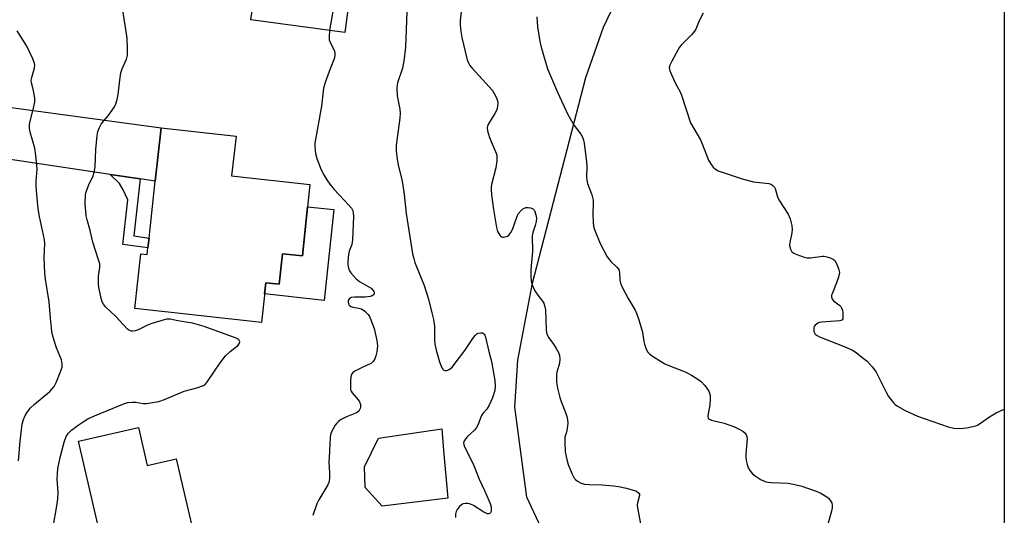
# Model space of a CAD drawing. Units: inches. Extents: x 1279764 to 1285764, y 529451 to 533451.
# Drawn here: x 1285434 to 1285764, y 530152 to 530319 of the extents above; entities that cross this region are included whole.
import ezdxf

# ---------------------------------------------------------------- set-up
doc = ezdxf.new("R2010")
doc.units = ezdxf.units.IN
doc.header["$MEASUREMENT"] = 0
for name, color, linetype in [('BLDG-Footprint', 5, 'Continuous'), ('CULTRL-Pad', 6, 'Continuous'), ('NTRL-Trees', 3, 'Continuous'), ('TRANS-Driveway', 251, 'Continuous'), ('TRANS-Non Street Sidewalk', 7, 'Continuous'), ('Undefined', 1, 'Continuous')]:
    doc.layers.add(name, color=color, linetype=linetype)

msp = doc.modelspace()

# ---------------------------------------------------------------- linework, layer by layer
at = {"layer": 'BLDG-Footprint', "elevation": 403.3}
msp.add_lwpolyline([(1285548.08, 530351.69), (1285543.09, 530314.31), (1285511.66, 530318.51), (1285512.07, 530321.59)], dxfattribs=at)
at = {"layer": 'BLDG-Footprint'}
for points, elevation in [([(1285531.44, 530263.35), (1285528.91, 530239.44), (1285522.23, 530240.17), (1285521.11, 530229.95), (1285516.62, 530230.44), (1285515.15, 530217.1), (1285472.79, 530221.75), (1285474.8, 530240.07), (1285476.91, 530239.84), (1285477.15, 530242.09), (1285477.51, 530245.38), (1285479.6, 530264.43), (1285481.57, 530282.34), (1285506.67, 530279.58), (1285505.2, 530266.23)], 403.19), ([(1285473.94, 530181.92), (1285476.91, 530169.14), (1285486.65, 530171.4), (1285495.42, 530133.59), (1285490.12, 530132.32), (1285490.73, 530129.7), (1285494.83, 530111.98), (1285470.34, 530106.3), (1285469.39, 530110.41), (1285465.49, 530127.23), (1285461.32, 530145.21), (1285460.35, 530149.39), (1285453.88, 530177.27)], 403.11)]:
    msp.add_lwpolyline(points, close=True, dxfattribs=dict(at, elevation=elevation))
at = {"layer": 'CULTRL-Pad'}
for points in [[(1285539.5, 530254.94), (1285536.16, 530224.48), (1285516.2, 530226.67), (1285516.62, 530230.44), (1285521.11, 530229.95), (1285522.23, 530240.17), (1285528.91, 530239.44), (1285530.65, 530255.91)], [(1285577.7, 530158.25), (1285555.64, 530155.56), (1285550, 530161.81), (1285549.72, 530168.69), (1285554.48, 530178.28), (1285575.7, 530181.46), (1285576.23, 530174.19)]]:
    msp.add_lwpolyline(points, close=True, dxfattribs=at)
at = {"layer": 'NTRL-Trees'}
for points in [[(1284876.37, 531194.93, 0), (1284982.76, 531168.45, 0), (1285014.57, 531151.49, 0), (1285025.62, 531148.47, 0), (1285147.49, 531088.5, 0), (1285219.76, 530990.27, 0), (1285299.84, 530926.34, 0), (1285392.97, 530876.35, 0), (1285565.49, 530830.27, 0), (1285735.08, 530791.06, 0), (1285764.21, 530770.13, 0), (1285764.15, 530137.94, 0)], [(1285626.63, 530110.5, 0), (1285604.13, 530158.56, 0), (1285600.12, 530188.69, 0), (1285601.13, 530204.5, 0), (1285606, 530230.31, 0), (1285623.88, 530299.25, 0), (1285629.88, 530316.12, 0), (1285640.87, 530339.31, 0)]]:
    msp.add_polyline3d(points, dxfattribs=at)
at = {"layer": 'TRANS-Driveway'}
msp.add_lwpolyline([(1285474.48, 530265.21), (1285464.45, 530266.72), (1285422.06, 530273.13), (1285415.27, 530273.21), (1285406.33, 530271.22), (1285410.97, 530300.17), (1285417.96, 530292.95), (1285422.15, 530290.44), (1285481.57, 530282.34), (1285479.6, 530264.43)], close=True, dxfattribs=at)
at = {"layer": 'TRANS-Non Street Sidewalk'}
msp.add_lwpolyline([(1285474.48, 530265.21), (1285472.39, 530246.12), (1285477.51, 530245.38), (1285477.15, 530242.09), (1285468.75, 530243.3), (1285470.39, 530258.25), (1285468.81, 530261.61), (1285467.58, 530263.75), (1285464.45, 530266.72)], close=True, dxfattribs=at)
at = {"layer": 'Undefined'}
for points, elevation in [([(1285546.69, 530341.28), (1285545.9, 530340.17), (1285542.53, 530336.07), (1285541.94, 530335.1), (1285541.4, 530333.82), (1285540.93, 530331.84), (1285538.05, 530314.98)], 402), ([(1285445.2, 530147.84), (1285446.73, 530156.32), (1285446.96, 530158.04), (1285447, 530160.21), (1285446.75, 530164.59), (1285446.97, 530168.21), (1285447.67, 530171.8), (1285449.07, 530176.99), (1285449.77, 530178.87), (1285450.49, 530180.01), (1285451.5, 530180.96), (1285453.74, 530182.68), (1285455.45, 530183.84), (1285456.96, 530184.75), (1285459.2, 530185.8), (1285469.31, 530189.94), (1285470.39, 530190.23), (1285471.97, 530190.41), (1285473.06, 530190.35), (1285475.55, 530189.99), (1285476.69, 530189.98), (1285478.72, 530190.23), (1285480.74, 530190.59), (1285482.67, 530191.27), (1285489.25, 530194.08), (1285493.53, 530195.21), (1285495.71, 530195.98), (1285496.4, 530196.45), (1285497.13, 530197.31), (1285501.39, 530203.56), (1285503.1, 530205.89), (1285504.68, 530207.42), (1285507.25, 530209.37), (1285507.72, 530209.97), (1285507.93, 530210.58), (1285507.85, 530210.99), (1285507.57, 530211.36), (1285506.67, 530211.89), (1285495.93, 530215.74), (1285492.12, 530216.88), (1285487.13, 530217.67), (1285484.56, 530218.17), (1285483.49, 530218.19), (1285482.63, 530218.03), (1285478.4, 530216.72), (1285477.01, 530216.22), (1285473.89, 530214.66), (1285472.81, 530214.28), (1285471.99, 530214.16), (1285471.47, 530214.23), (1285470.98, 530214.44), (1285470.3, 530214.91), (1285466.24, 530219.19), (1285462.93, 530222.35), (1285462.21, 530223.26), (1285461.8, 530224.07), (1285461.47, 530225.17), (1285461.09, 530226.87), (1285460.67, 530228.86), (1285460.52, 530230.01), (1285460.53, 530232.64), (1285460.62, 530233.51), (1285461.02, 530235.44), (1285461.04, 530236.25), (1285460.96, 530236.79), (1285460.59, 530238.12), (1285458.65, 530243.98), (1285457.79, 530247.94), (1285456.76, 530251.47), (1285456.43, 530252.9), (1285456.13, 530256.96), (1285456.26, 530259.88), (1285456.48, 530260.95), (1285456.94, 530262.31), (1285457.37, 530263.37), (1285458.68, 530265.96), (1285459.27, 530267.92), (1285459.41, 530269.34), (1285459.7, 530275.1), (1285460.14, 530279.73), (1285460.39, 530281.16), (1285460.89, 530282.52), (1285461.47, 530283.53), (1285462.33, 530284.7), (1285463.78, 530286.36), (1285464.64, 530287.49), (1285465.92, 530289.37), (1285466.42, 530290.36), (1285466.86, 530291.87), (1285467.17, 530293.57), (1285467.8, 530299.18), (1285468.07, 530300.83), (1285468.53, 530302.18), (1285469.93, 530305.35), (1285470.26, 530306.67), (1285470.26, 530309.1), (1285470.12, 530312.37), (1285469.98, 530313.85), (1285468.67, 530321.79)], 402), ([(1285563.92, 530321.25), (1285563.47, 530309.41), (1285562.95, 530304.67), (1285562.52, 530302.37), (1285560.84, 530297.39), (1285560.67, 530296.61), (1285560.6, 530295.73), (1285560.72, 530293.08), (1285561.55, 530288.56), (1285561.68, 530287.13), (1285561.57, 530285.64), (1285561.05, 530281.47), (1285560.35, 530276.45), (1285560.37, 530274.67), (1285560.65, 530271.79), (1285561.11, 530269.44), (1285562.13, 530265.5), (1285562.48, 530263.78), (1285563.01, 530260.02), (1285563.71, 530253.67), (1285565.85, 530240.13), (1285566.22, 530238.53), (1285566.63, 530237.2), (1285569.69, 530229.47), (1285570.52, 530227.08), (1285571.18, 530224.91), (1285572.32, 530220.38), (1285572.84, 530218.1), (1285573.17, 530215.86), (1285573.23, 530214.7), (1285573.16, 530211.21), (1285573.28, 530209.78), (1285573.74, 530207.83), (1285574.85, 530203.95), (1285575.69, 530201.86), (1285575.99, 530201.44), (1285576.32, 530201.16), (1285576.7, 530201), (1285577.17, 530200.99), (1285577.67, 530201.12), (1285578.38, 530201.49), (1285579.25, 530202.27), (1285580.18, 530203.42), (1285583.33, 530207.67), (1285586.1, 530211.77), (1285586.81, 530212.69), (1285587.42, 530213.26), (1285587.88, 530213.54), (1285588.57, 530213.69), (1285589.26, 530213.63), (1285589.62, 530213.46), (1285589.88, 530213.21), (1285590.11, 530212.83), (1285590.34, 530212.14), (1285591.4, 530207.36), (1285592.34, 530203.97), (1285593.43, 530197.62), (1285593.58, 530195.7), (1285593.47, 530194.34), (1285592.63, 530191.81), (1285591.55, 530189.35), (1285590.76, 530188.1), (1285589.38, 530186.57), (1285588.9, 530185.87), (1285587.67, 530182.68), (1285587.28, 530181.92), (1285586.57, 530181.06), (1285584.29, 530178.88), (1285583.57, 530178.09), (1285583.04, 530177.23), (1285582.93, 530176.61), (1285582.99, 530176.15), (1285583.26, 530175.41), (1285586.12, 530169.68), (1285588.15, 530164.61), (1285590.01, 530160.83), (1285591.56, 530157.24), (1285591.97, 530156.12), (1285592.16, 530155.3), (1285592.22, 530154.51), (1285592.15, 530153.77), (1285592, 530153.35), (1285591.76, 530153.09), (1285591.45, 530152.95), (1285590.99, 530152.98), (1285589.71, 530153.55), (1285586.23, 530155.72), (1285585.21, 530156.21), (1285584.41, 530156.39), (1285583.6, 530156.44), (1285582.83, 530156.31), (1285582.36, 530156.07), (1285581.52, 530155.34), (1285580.81, 530154.45), (1285580.44, 530153.71), (1285580.25, 530152.9), (1285580.24, 530151.73)], 400), ([(1285433.75, 530170.69), (1285434.26, 530177.28), (1285435.02, 530182.98), (1285435.47, 530184.63), (1285435.96, 530185.91), (1285436.49, 530186.79), (1285437.69, 530188.34), (1285439.08, 530189.77), (1285444.22, 530194.01), (1285444.97, 530194.76), (1285445.65, 530195.67), (1285446.45, 530197.18), (1285447.75, 530200.39), (1285448.34, 530202.18), (1285448.43, 530203.21), (1285448.11, 530204.56), (1285446.48, 530208.58), (1285445.65, 530211.02), (1285445.09, 530212.93), (1285444.88, 530214.09), (1285444.42, 530218.56), (1285444.08, 530224.02), (1285442.79, 530231.66), (1285442.53, 530233.69), (1285442.36, 530238.99), (1285442.53, 530243.43), (1285442.46, 530244.76), (1285440.73, 530252.61), (1285440.41, 530254.58), (1285440.23, 530256.31), (1285439.7, 530262.71), (1285439.72, 530264.46), (1285439.95, 530268.53), (1285439.6, 530273.03), (1285439.17, 530275.58), (1285437.67, 530280.86), (1285437.43, 530282.26), (1285437.41, 530283.36), (1285437.52, 530284.18), (1285438.92, 530289.4), (1285439.22, 530291.08), (1285439.17, 530292.21), (1285438.96, 530293.62), (1285438.64, 530295.32), (1285438.08, 530297.49), (1285438, 530298.29), (1285438.17, 530299.25), (1285439.07, 530302.52), (1285439.18, 530303.34), (1285439.13, 530303.88), (1285438.55, 530305.49), (1285436.51, 530309.73), (1285433.34, 530314.83)], 400), ([(1285538.05, 530314.98), (1285537.85, 530312.94), (1285537.91, 530311.85), (1285538.3, 530310.76), (1285539.63, 530308.2), (1285539.82, 530307.41), (1285539.79, 530306.59), (1285539.52, 530305.52), (1285538.17, 530302.1), (1285536.7, 530297.92), (1285536.04, 530295.67), (1285535.27, 530289.63), (1285533.13, 530277.16), (1285533.08, 530276.01), (1285533.3, 530273.7), (1285533.71, 530272.03), (1285535.2, 530268.3), (1285536.09, 530266.55), (1285537.09, 530264.87), (1285538.16, 530263.43), (1285539.56, 530261.73), (1285544.49, 530256.46), (1285545.32, 530255.38), (1285545.79, 530254.49), (1285545.95, 530253.81), (1285546.01, 530252.67), (1285545.74, 530244.84), (1285545.48, 530243.21), (1285544.63, 530240.99), (1285544.23, 530239.14), (1285544.09, 530237.28), (1285544.17, 530236.42), (1285544.41, 530235.28), (1285544.67, 530234.47), (1285545.1, 530233.72), (1285546.89, 530231.75), (1285548.05, 530230.82), (1285551.93, 530228.57), (1285552.66, 530227.86), (1285552.9, 530227.47), (1285553, 530227.05), (1285552.92, 530226.63), (1285552.68, 530226.29), (1285552.33, 530226.02), (1285551.61, 530225.76), (1285549.95, 530225.56), (1285546.36, 530225.58), (1285545.25, 530225.44), (1285544.82, 530225.23), (1285544.39, 530224.75), (1285544.24, 530224.35), (1285544.25, 530223.88), (1285544.39, 530223.4), (1285544.63, 530222.95), (1285545.16, 530222.46), (1285545.82, 530222.22), (1285547.84, 530221.91), (1285548.69, 530221.67), (1285549.81, 530220.95), (1285550.94, 530219.8), (1285551.38, 530219.07), (1285551.86, 530218.03), (1285553, 530215.08), (1285553.89, 530211.02), (1285554.02, 530210.14), (1285554.04, 530209.27), (1285553.84, 530207.25), (1285553.57, 530205.87), (1285553.21, 530204.89), (1285552.65, 530204.05), (1285552.04, 530203.51), (1285551.58, 530203.21), (1285549.17, 530202.18), (1285546.53, 530200.8), (1285545.84, 530200.32), (1285545.37, 530199.7), (1285545.17, 530198.91), (1285545.05, 530197.45), (1285544.99, 530195.67), (1285545.08, 530194.54), (1285545.27, 530194.03), (1285545.55, 530193.56), (1285547.58, 530191.16), (1285548.06, 530190.46), (1285548.35, 530189.56), (1285548.37, 530188.76), (1285548.28, 530188.25), (1285548.09, 530187.79), (1285547.8, 530187.4), (1285547.01, 530186.77), (1285543.68, 530185.43), (1285541.92, 530184.55), (1285540.99, 530183.96), (1285540.42, 530183.37), (1285539.94, 530182.69), (1285538.58, 530180.23), (1285538.32, 530179.44), (1285538.2, 530178.59), (1285537.84, 530171.89), (1285537.82, 530170.43), (1285538.05, 530166.65), (1285538.02, 530164.89), (1285537.92, 530164.03), (1285537.77, 530163.49), (1285537.41, 530162.71), (1285534.44, 530157.63), (1285533.75, 530156.31), (1285532.41, 530152.44)], 402)]:
    msp.add_lwpolyline(points, dxfattribs=dict(at, elevation=elevation))
for points in [[(1285582.38, 530323.1, 398), (1285581.85, 530318.35, 398), (1285581.78, 530316.9, 398), (1285582.02, 530314.67, 398), (1285582.39, 530312.68, 398), (1285583.9, 530306.02, 398), (1285584.15, 530305.16, 398), (1285584.55, 530304.2, 398), (1285585.06, 530303.29, 398), (1285585.78, 530302.35, 398), (1285592.61, 530294.87, 398), (1285593.79, 530292.89, 398), (1285594.14, 530292.1, 398), (1285594.31, 530291.45, 398), (1285594.38, 530290.67, 398), (1285594.34, 530289.62, 398), (1285594.21, 530288.86, 398), (1285593.98, 530288.15, 398), (1285593.45, 530287.12, 398), (1285591.26, 530283.67, 398), (1285590.93, 530282.91, 398), (1285590.85, 530282.39, 398), (1285590.99, 530281.31, 398), (1285591.63, 530279.11, 398), (1285593.8, 530274.05, 398), (1285594.05, 530273.24, 398), (1285594.14, 530272.68, 398), (1285594.07, 530271.25, 398), (1285593.74, 530268.93, 398), (1285592.33, 530263.35, 398), (1285592.2, 530262.54, 398), (1285592.16, 530261.55, 398), (1285592.3, 530259.87, 398), (1285593, 530255.02, 398), (1285593.95, 530248.96, 398), (1285594.32, 530247.56, 398), (1285595.05, 530246.36, 398), (1285595.42, 530245.98, 398), (1285595.84, 530245.73, 398), (1285596.34, 530245.67, 398), (1285596.87, 530245.76, 398), (1285597.65, 530246.07, 398), (1285598.1, 530246.4, 398), (1285598.81, 530247.26, 398), (1285599.36, 530248.27, 398), (1285600.81, 530252.42, 398), (1285601.29, 530253.47, 398), (1285602.22, 530254.6, 398), (1285602.86, 530255.18, 398), (1285603.33, 530255.48, 398), (1285603.82, 530255.65, 398), (1285604.6, 530255.68, 398), (1285605.39, 530255.56, 398), (1285606.09, 530255.27, 398), (1285606.43, 530254.99, 398), (1285606.72, 530254.59, 398), (1285607.21, 530253.22, 398), (1285607.39, 530252.05, 398), (1285607.29, 530250.98, 398), (1285606.96, 530249.66, 398), (1285606.12, 530247.28, 398), (1285605.93, 530246.18, 398), (1285606.01, 530240.94, 398), (1285605.48, 530234.92, 398), (1285605.46, 530232.67, 398), (1285605.55, 530231, 398), (1285605.9, 530229.67, 398), (1285606.87, 530227.66, 398), (1285607.5, 530226.7, 398), (1285609.43, 530224.21, 398), (1285609.81, 530223.58, 398), (1285610.12, 530222.83, 398), (1285610.35, 530221.39, 398), (1285610.67, 530214.64, 398), (1285610.76, 530213.8, 398), (1285610.96, 530213, 398), (1285611.51, 530211.98, 398), (1285613.08, 530209.81, 398), (1285614.03, 530208.33, 398), (1285614.86, 530206.8, 398), (1285615.14, 530206.01, 398), (1285615.22, 530204.91, 398), (1285615.07, 530203.5, 398), (1285614.89, 530202.66, 398), (1285614.19, 530200.5, 398), (1285614.04, 530199.67, 398), (1285614.1, 530197.1, 398), (1285614.38, 530195.09, 398), (1285615.23, 530191.97, 398), (1285615.68, 530190.59, 398), (1285617.15, 530186.94, 398), (1285617.58, 530185.59, 398), (1285617.81, 530184.49, 398), (1285617.84, 530183.32, 398), (1285617.68, 530181.54, 398), (1285617.46, 530180.39, 398), (1285616.94, 530178.68, 398), (1285616.85, 530176.94, 398), (1285617.05, 530173.72, 398), (1285617.54, 530171.19, 398), (1285618, 530169.53, 398), (1285619.38, 530166.23, 398), (1285620.06, 530164.94, 398), (1285620.43, 530164.51, 398), (1285621.1, 530163.96, 398), (1285622.38, 530163.26, 398), (1285623.51, 530162.95, 398), (1285624.99, 530162.74, 398), (1285629.41, 530162.63, 398), (1285633.17, 530162.34, 398), (1285634.91, 530162.13, 398), (1285637.57, 530161.58, 398), (1285639.81, 530160.94, 398), (1285640.86, 530160.51, 398), (1285641.66, 530159.89, 398), (1285641.88, 530159.51, 398), (1285641.89, 530159.09, 398), (1285641.22, 530156.66, 398), (1285641.17, 530155.82, 398), (1285641.25, 530154.94, 398), (1285642.34, 530149.06, 398)], [(1285607.5, 530319.61, 396), (1285607.72, 530316.18, 396), (1285608.54, 530311.35, 396), (1285608.97, 530309.38, 396), (1285611.11, 530302.17, 396), (1285614.39, 530294.26, 396), (1285617.84, 530286.79, 396), (1285620.04, 530283.12, 396), (1285622.27, 530280.2, 396), (1285622.77, 530279.26, 396), (1285623.12, 530278.26, 396), (1285623.34, 530277.18, 396), (1285624.17, 530270.86, 396), (1285624.23, 530269.44, 396), (1285624.16, 530265.98, 396), (1285624.24, 530264.85, 396), (1285624.54, 530263.75, 396), (1285625.93, 530259.95, 396), (1285626.36, 530258.08, 396), (1285626.4, 530256.97, 396), (1285626.32, 530253.57, 396), (1285626.39, 530250.59, 396), (1285626.49, 530249.42, 396), (1285626.79, 530248.28, 396), (1285628.72, 530243.62, 396), (1285631.08, 530239.12, 396), (1285632.27, 530237.53, 396), (1285634.33, 530235.66, 396), (1285634.98, 530234.83, 396), (1285635.23, 530233.84, 396), (1285635.3, 530231.34, 396), (1285635.54, 530230.24, 396), (1285636.16, 530228.89, 396), (1285638.1, 530225.17, 396), (1285640.42, 530221.2, 396), (1285641.06, 530219.92, 396), (1285641.7, 530218, 396), (1285642.94, 530213.82, 396), (1285643.4, 530210.74, 396), (1285643.59, 530209.89, 396), (1285644.16, 530208.2, 396), (1285644.66, 530207.16, 396), (1285645.22, 530206.54, 396), (1285645.91, 530206.02, 396), (1285650.44, 530203.27, 396), (1285651.77, 530202.66, 396), (1285657.25, 530200.54, 396), (1285659.31, 530199.47, 396), (1285661.77, 530197.92, 396), (1285662.65, 530197.17, 396), (1285663.66, 530196.13, 396), (1285664.53, 530195.03, 396), (1285665.12, 530194.09, 396), (1285665.41, 530193.36, 396), (1285665.57, 530192.58, 396), (1285665.61, 530191.47, 396), (1285665.47, 530189.45, 396), (1285664.79, 530185.86, 396), (1285664.83, 530185.37, 396), (1285665.01, 530184.95, 396), (1285665.36, 530184.65, 396), (1285666.08, 530184.36, 396), (1285670.25, 530183.3, 396), (1285673.76, 530182.16, 396), (1285675.31, 530181.38, 396), (1285676.53, 530180.64, 396), (1285677.17, 530180.08, 396), (1285677.66, 530179.4, 396), (1285677.87, 530178.89, 396), (1285677.97, 530178.08, 396), (1285677.53, 530172.91, 396), (1285677.55, 530172.05, 396), (1285677.7, 530170.89, 396), (1285677.97, 530169.46, 396), (1285678.32, 530168.36, 396), (1285678.88, 530167.44, 396), (1285679.78, 530166.42, 396), (1285680.73, 530165.7, 396), (1285682.75, 530164.41, 396), (1285683.54, 530163.99, 396), (1285684.26, 530163.71, 396), (1285685.04, 530163.55, 396), (1285686.16, 530163.45, 396), (1285691.7, 530163.27, 396), (1285694.02, 530162.82, 396), (1285696.32, 530162.18, 396), (1285701.16, 530160.57, 396), (1285702.73, 530159.85, 396), (1285704.67, 530158.7, 396), (1285705.3, 530158.16, 396), (1285705.96, 530157.31, 396), (1285706.34, 530156.6, 396), (1285706.55, 530155.8, 396), (1285706.53, 530154.96, 396), (1285706.31, 530153.86, 396), (1285705.04, 530149.53, 396)], [(1285663.27, 530320.81, 394), (1285661.97, 530318.25, 394), (1285660.78, 530315.47, 394), (1285660.38, 530314.75, 394), (1285659.44, 530313.62, 394), (1285655.87, 530310.05, 394), (1285655.31, 530309.38, 394), (1285654.83, 530308.63, 394), (1285652.71, 530304.66, 394), (1285652.08, 530303.33, 394), (1285651.9, 530302.53, 394), (1285652.09, 530301.47, 394), (1285653.93, 530297.22, 394), (1285655.55, 530294.38, 394), (1285656.05, 530293.32, 394), (1285659.05, 530284.08, 394), (1285662.34, 530278.33, 394), (1285662.93, 530276.99, 394), (1285665.08, 530271.53, 394), (1285665.9, 530270.06, 394), (1285666.56, 530269.18, 394), (1285667.35, 530268.47, 394), (1285668.34, 530267.94, 394), (1285676.35, 530265.23, 394), (1285680.11, 530264.25, 394), (1285685.26, 530263.66, 394), (1285685.93, 530263.44, 394), (1285686.62, 530263.04, 394), (1285687.18, 530262.49, 394), (1285687.41, 530262.07, 394), (1285688.21, 530259.23, 394), (1285688.65, 530258.21, 394), (1285691.74, 530253.41, 394), (1285692.13, 530252.67, 394), (1285692.41, 530251.87, 394), (1285692.93, 530249.67, 394), (1285693.1, 530248.28, 394), (1285692.96, 530247.12, 394), (1285692.26, 530243.91, 394), (1285692.19, 530243.04, 394), (1285692.26, 530242.5, 394), (1285692.48, 530241.73, 394), (1285693, 530240.84, 394), (1285693.64, 530240.37, 394), (1285694.66, 530239.9, 394), (1285697.08, 530239.01, 394), (1285698.17, 530238.75, 394), (1285699.29, 530238.77, 394), (1285703.28, 530239.31, 394), (1285703.85, 530239.3, 394), (1285704.69, 530239.14, 394), (1285705.78, 530238.79, 394), (1285706.8, 530238.3, 394), (1285707.35, 530237.84, 394), (1285707.81, 530237.14, 394), (1285708.41, 530235.81, 394), (1285708.79, 530234.71, 394), (1285708.94, 530233.89, 394), (1285708.9, 530233.35, 394), (1285708.63, 530232.28, 394), (1285707.98, 530230.39, 394), (1285706.46, 530226.74, 394), (1285706.33, 530226.23, 394), (1285706.32, 530225.7, 394), (1285706.55, 530224.92, 394), (1285707.01, 530224.26, 394), (1285709.02, 530222.81, 394), (1285709.4, 530222.45, 394), (1285709.68, 530222.01, 394), (1285709.92, 530221.2, 394), (1285710.04, 530220.33, 394), (1285710.13, 530219.16, 394), (1285710.08, 530218.38, 394), (1285709.9, 530217.98, 394), (1285709.73, 530217.84, 394), (1285709.03, 530217.62, 394), (1285703.05, 530217.25, 394), (1285702.19, 530217.1, 394), (1285701.67, 530216.89, 394), (1285700.82, 530216.25, 394), (1285700.49, 530215.74, 394), (1285700.36, 530215.29, 394), (1285700.32, 530214.58, 394), (1285700.41, 530214.08, 394), (1285700.58, 530213.62, 394), (1285700.84, 530213.21, 394), (1285701.49, 530212.72, 394), (1285702.27, 530212.34, 394), (1285710.52, 530209.07, 394), (1285713.35, 530207.78, 394), (1285714.52, 530207.04, 394), (1285716.43, 530205.45, 394), (1285718.2, 530204.13, 394), (1285719.96, 530202.27, 394), (1285721.18, 530200.67, 394), (1285724.56, 530193.74, 394), (1285725.39, 530192.28, 394), (1285727.06, 530190.22, 394), (1285727.67, 530189.59, 394), (1285728.36, 530189.05, 394), (1285730.94, 530187.57, 394), (1285735.06, 530185.67, 394), (1285745.34, 530182.1, 394), (1285747.27, 530181.69, 394), (1285749.47, 530181.56, 394), (1285751.49, 530181.84, 394), (1285754.63, 530182.48, 394), (1285755.17, 530182.68, 394), (1285755.92, 530183.09, 394), (1285759.24, 530185.45, 394), (1285761.5, 530186.85, 394), (1285764.16, 530188.09, 394)]]:
    msp.add_polyline3d(points, dxfattribs=at)

doc.saveas('drawing.dxf')
